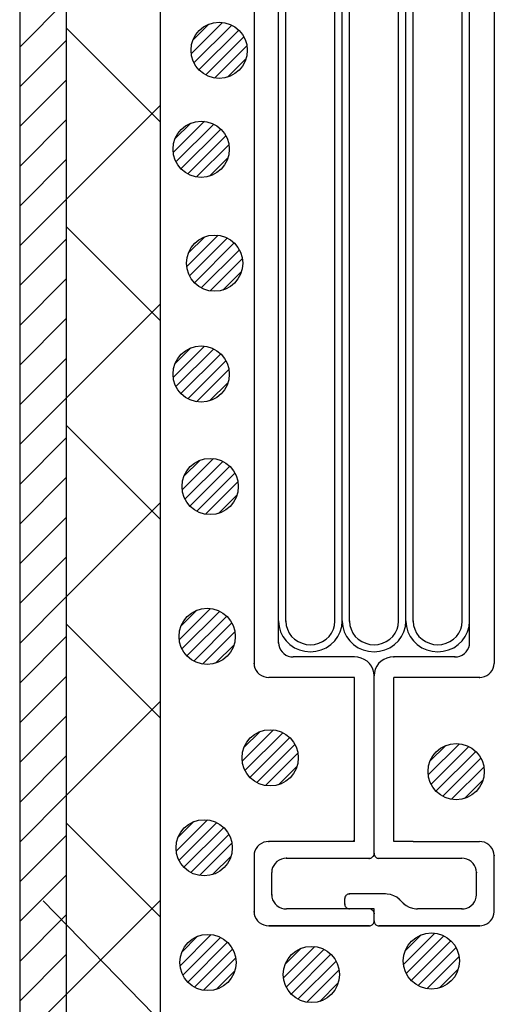
# Model space of a CAD drawing. Extents: x 16281 to 17616, y -60 to 2719.
# Drawn here: x 16399 to 16424, y 1386 to 1439 of the extents above; entities that cross this region are included whole.
import ezdxf

# ---------------------------------------------------------------- set-up
doc = ezdxf.new("R2010")
doc.units = 0
doc.header["$LTSCALE"] = 3
for name, color, linetype in [('TFAS-0005', 7, 'CONTINUOUS'), ('TFAS-0007', 7, 'CONTINUOUS'), ('TFAS-0009', 7, 'CONTINUOUS'), ('TFAS-0014', 7, 'CONTINUOUS'), ('TFAS-0015', 7, 'CONTINUOUS')]:
    doc.layers.add(name, color=color, linetype=linetype)

# ---------------------------------------------------------------- blocks, each defined once
blk = doc.blocks.new('INS-GFMJ6')
at = {"layer": 'TFAS-0014', "color": 7, "linetype": 'CONTINUOUS'}
for p, q in [((-6.399, 38.496), (-6.399, -38.495)), ((6.401, 38.496), (6.401, -38.495)), ((-5.094, -11.435), (-5.094, 37.396)), ((5.095, -16.084), (5.095, 37.396)), ((-4.702, -12.865), (-4.702, 36.246)), ((-2.089, -12.078), (-2.089, 36.246)), ((-1.697, -12.436), (-1.697, 36.246)), ((-1.306, -13.366), (-1.306, 36.246)), ((1.307, -13.652), (1.307, 36.246)), ((1.699, -16.084), (1.699, 36.246)), ((2.09, -17.444), (2.09, 36.246)), ((4.703, -16.943), (4.703, 36.246)), ((-5.094, -37.395), (-5.094, -10.468)), ((-2.089, -36.245), (-2.089, -10.157)), ((-1.697, -36.245), (-1.697, -10.468)), ((-4.702, -36.245), (-4.702, -10.624)), ((-1.306, -36.245), (-1.306, -12.024)), ((1.307, -36.245), (1.307, -13.112)), ((1.699, -36.245), (1.699, -14.824)), ((4.703, -36.245), (4.703, -15.601)), ((5.095, -37.395), (5.095, -15.757)), ((2.09, -36.245), (2.09, -16.068)), ((-5.093, -36.245), (-5.067, -36.527)), ((-4.701, -36.245), (-4.681, -36.462)), ((-2.109, -36.462), (-2.089, -36.245)), ((-2.089, -36.245), (-2.089, -36.232)), ((-1.723, -36.527), (-1.697, -36.245)), ((-1.697, -36.245), (-1.697, -36.23)), ((-1.697, -36.245), (-1.672, -36.527)), ((-1.306, -36.245), (-1.286, -36.462)), ((1.287, -36.462), (1.307, -36.245)), ((1.307, -36.245), (1.307, -36.232)), ((1.673, -36.527), (1.699, -36.245)), ((1.699, -36.245), (1.699, -36.23)), ((1.699, -36.245), (1.724, -36.527)), ((2.09, -36.245), (2.11, -36.462)), ((4.683, -36.462), (4.703, -36.245)), ((4.703, -36.245), (4.703, -36.232)), ((5.069, -36.527), (5.095, -36.245)), ((5.095, -36.245), (5.095, -36.23)), ((-5.067, -36.527), (-4.991, -36.801)), ((-4.681, -36.462), (-4.623, -36.673)), ((-4.623, -36.673), (-4.526, -36.87)), ((-2.264, -36.87), (-2.168, -36.673)), ((-2.168, -36.673), (-2.109, -36.462)), ((-1.8, -36.801), (-1.723, -36.527)), ((-1.672, -36.527), (-1.595, -36.801)), ((-1.286, -36.462), (-1.227, -36.673)), ((-1.227, -36.673), (-1.131, -36.87)), ((1.132, -36.87), (1.228, -36.673)), ((1.228, -36.673), (1.287, -36.462)), ((1.596, -36.801), (1.673, -36.527)), ((1.724, -36.527), (1.801, -36.801)), ((2.11, -36.462), (2.169, -36.673)), ((2.169, -36.673), (2.265, -36.87)), ((4.528, -36.87), (4.624, -36.673)), ((4.624, -36.673), (4.683, -36.462)), ((4.992, -36.801), (5.069, -36.527)), ((-4.991, -36.801), (-4.866, -37.058)), ((-4.866, -37.058), (-4.696, -37.29)), ((-4.696, -37.29), (-4.487, -37.49)), ((-4.526, -36.87), (-4.396, -37.049)), ((-4.396, -37.049), (-4.235, -37.203)), ((-4.235, -37.203), (-4.048, -37.328)), ((-2.742, -37.328), (-2.556, -37.203)), ((-2.556, -37.203), (-2.395, -37.049)), ((-2.395, -37.049), (-2.264, -36.87)), ((-2.304, -37.49), (-2.094, -37.29)), ((-2.094, -37.29), (-1.925, -37.058)), ((-1.925, -37.058), (-1.8, -36.801)), ((-1.595, -36.801), (-1.47, -37.058)), ((-1.47, -37.058), (-1.3, -37.29)), ((-1.3, -37.29), (-1.091, -37.49)), ((-1.131, -36.87), (-1, -37.049)), ((-1, -37.049), (-0.839, -37.203)), ((-0.839, -37.203), (-0.652, -37.328)), ((0.654, -37.328), (0.84, -37.203)), ((0.84, -37.203), (1.001, -37.049)), ((1.001, -37.049), (1.132, -36.87)), ((1.092, -37.49), (1.301, -37.29)), ((1.301, -37.29), (1.471, -37.058)), ((1.471, -37.058), (1.596, -36.801)), ((1.801, -36.801), (1.926, -37.058)), ((1.926, -37.058), (2.096, -37.29)), ((2.096, -37.29), (2.305, -37.49)), ((2.265, -36.87), (2.396, -37.049)), ((2.396, -37.049), (2.557, -37.203)), ((2.557, -37.203), (2.744, -37.328)), ((4.05, -37.328), (4.236, -37.203)), ((4.236, -37.203), (4.397, -37.049)), ((4.397, -37.049), (4.528, -36.87)), ((4.488, -37.49), (4.697, -37.29)), ((4.697, -37.29), (4.867, -37.058)), ((4.867, -37.058), (4.992, -36.801)), ((-5.093, -37.395), (-5.081, -37.525)), ((-5.081, -37.525), (-5.046, -37.652)), ((-5.046, -37.652), (-4.988, -37.77)), ((-4.988, -37.77), (-4.91, -37.877)), ((-4.487, -37.49), (-4.244, -37.653)), ((-4.244, -37.653), (-3.976, -37.772)), ((-4.048, -37.328), (-3.842, -37.42)), ((-3.976, -37.772), (-3.69, -37.846)), ((-3.842, -37.42), (-3.622, -37.476)), ((-3.622, -37.476), (-3.395, -37.495)), ((-3.395, -37.495), (-3.168, -37.476)), ((-3.168, -37.476), (-2.948, -37.42)), ((-3.1, -37.846), (-2.814, -37.772)), ((-2.948, -37.42), (-2.742, -37.328)), ((-2.814, -37.772), (-2.546, -37.653)), ((-2.546, -37.653), (-2.304, -37.49)), ((-1.091, -37.49), (-0.848, -37.653)), ((-0.848, -37.653), (-0.58, -37.772)), ((-0.652, -37.328), (-0.446, -37.42)), ((-0.58, -37.772), (-0.294, -37.846)), ((-0.446, -37.42), (-0.226, -37.476)), ((-0.226, -37.476), (0.001, -37.495)), ((0.001, -37.495), (0.227, -37.476)), ((0.227, -37.476), (0.447, -37.42)), ((0.295, -37.846), (0.581, -37.772)), ((0.447, -37.42), (0.654, -37.328)), ((0.581, -37.772), (0.85, -37.653)), ((0.85, -37.653), (1.092, -37.49)), ((2.305, -37.49), (2.548, -37.653)), ((2.548, -37.653), (2.816, -37.772)), ((2.744, -37.328), (2.95, -37.42)), ((2.816, -37.772), (3.102, -37.846)), ((2.95, -37.42), (3.17, -37.476)), ((3.17, -37.476), (3.397, -37.495)), ((3.397, -37.495), (3.623, -37.476)), ((3.623, -37.476), (3.843, -37.42)), ((3.692, -37.846), (3.977, -37.772)), ((3.843, -37.42), (4.05, -37.328)), ((3.977, -37.772), (4.246, -37.653)), ((4.246, -37.653), (4.488, -37.49)), ((4.911, -37.877), (4.99, -37.77)), ((4.99, -37.77), (5.048, -37.652)), ((5.048, -37.652), (5.083, -37.525)), ((5.083, -37.525), (5.095, -37.395)), ((-4.91, -37.877), (-4.813, -37.97)), ((-4.813, -37.97), (-4.701, -38.045)), ((-4.701, -38.045), (-4.578, -38.1)), ((-4.578, -38.1), (-4.446, -38.134)), ((-4.446, -38.134), (-4.31, -38.145)), ((-1.044, -38.145), (-4.31, -38.145)), ((-3.69, -37.846), (-3.395, -37.87)), ((-3.395, -37.87), (-3.1, -37.846)), ((-0.863, -38.16), (-1.044, -38.145)), ((-0.687, -38.205), (-0.863, -38.16)), ((-0.522, -38.279), (-0.687, -38.205)), ((-0.372, -38.379), (-0.522, -38.279)), ((-0.294, -37.846), (0.001, -37.87)), ((0.001, -37.87), (0.295, -37.846)), ((0.523, -38.279), (0.374, -38.379)), ((0.688, -38.205), (0.523, -38.279)), ((0.864, -38.16), (0.688, -38.205)), ((1.046, -38.145), (0.864, -38.16)), ((4.311, -38.145), (1.046, -38.145)), ((3.102, -37.846), (3.397, -37.87)), ((3.397, -37.87), (3.692, -37.846)), ((4.311, -38.145), (4.447, -38.134)), ((4.447, -38.134), (4.579, -38.1)), ((4.579, -38.1), (4.703, -38.045)), ((4.703, -38.045), (4.815, -37.97)), ((4.815, -37.97), (4.911, -37.877)), ((-6.399, -38.495), (-6.388, -38.625)), ((-6.388, -38.625), (-6.352, -38.752)), ((-6.352, -38.752), (-6.295, -38.87)), ((-6.295, -38.87), (-6.216, -38.977)), ((-0.244, -38.502), (-0.372, -38.379)), ((-0.139, -38.645), (-0.244, -38.502)), ((-0.062, -38.803), (-0.139, -38.645)), ((-0.015, -38.972), (-0.062, -38.803)), ((0.064, -38.803), (0.017, -38.972)), ((0.141, -38.645), (0.064, -38.803)), ((0.245, -38.502), (0.141, -38.645)), ((0.374, -38.379), (0.245, -38.502)), ((6.218, -38.977), (6.296, -38.87)), ((6.296, -38.87), (6.354, -38.752)), ((6.354, -38.752), (6.389, -38.625)), ((6.389, -38.625), (6.401, -38.495)), ((-6.216, -38.977), (-6.12, -39.07)), ((-6.12, -39.07), (-6.008, -39.145)), ((-6.008, -39.145), (-5.884, -39.2)), ((-5.884, -39.2), (-5.752, -39.234)), ((-5.752, -39.234), (-5.616, -39.245)), ((-1.044, -39.245), (-5.616, -39.245)), ((-1.044, -47.996), (-1.044, -39.245)), ((0.001, -39.145), (-0.015, -38.972)), ((0.017, -38.972), (0.001, -39.145)), ((0.001, -48.646), (0.001, -39.145)), ((5.617, -39.245), (1.046, -39.245)), ((1.046, -47.996), (1.046, -39.245)), ((5.617, -39.245), (5.753, -39.234)), ((5.753, -39.234), (5.885, -39.2)), ((5.885, -39.2), (6.009, -39.145)), ((6.009, -39.145), (6.121, -39.07)), ((6.121, -39.07), (6.218, -38.977)), ((-6.216, -48.263), (-6.295, -48.371)), ((-6.12, -48.171), (-6.216, -48.263)), ((-6.008, -48.096), (-6.12, -48.171)), ((-5.884, -48.041), (-6.008, -48.096)), ((-5.752, -48.007), (-5.884, -48.041)), ((-5.616, -47.996), (-5.752, -48.007)), ((-1.044, -47.996), (-5.616, -47.996)), ((-1.141, -47.996), (-1.044, -47.903)), ((2.083, -47.996), (1.046, -47.996)), ((2.083, -47.996), (5.618, -47.996)), ((2.083, -47.996), (5.618, -47.996)), ((5.754, -48.007), (5.618, -47.996)), ((5.886, -48.041), (5.754, -48.007)), ((6.009, -48.096), (5.886, -48.041)), ((6.121, -48.171), (6.009, -48.096)), ((6.218, -48.263), (6.121, -48.171)), ((6.296, -48.371), (6.218, -48.263)), ((-6.388, -48.615), (-6.399, -48.746)), ((-6.399, -48.746), (-6.399, -51.746)), ((-6.352, -48.489), (-6.388, -48.615)), ((-6.295, -48.371), (-6.352, -48.489)), ((-0.171, -48.881), (-0.13, -48.862)), ((-0.13, -48.862), (-0.093, -48.837)), ((-0.093, -48.837), (-0.06, -48.806)), ((-0.06, -48.806), (-0.034, -48.771)), ((-0.034, -48.771), (-0.015, -48.731)), ((-0.015, -48.731), (-0.003, -48.689)), ((-0.003, -48.689), (0.001, -48.646)), ((0.001, -48.646), (0.005, -48.689)), ((0.005, -48.689), (0.017, -48.731)), ((0.017, -48.731), (0.036, -48.771)), ((0.036, -48.771), (0.062, -48.806)), ((0.062, -48.806), (0.094, -48.837)), ((0.094, -48.837), (0.132, -48.862)), ((0.132, -48.862), (0.173, -48.881)), ((6.354, -48.489), (6.296, -48.371)), ((6.389, -48.615), (6.354, -48.489)), ((6.401, -48.746), (6.389, -48.615)), ((6.401, -51.771), (6.401, -48.72)), ((-5.412, -49.389), (-5.447, -49.515)), ((-5.354, -49.27), (-5.412, -49.389)), ((-5.276, -49.163), (-5.354, -49.27)), ((-5.179, -49.071), (-5.276, -49.163)), ((-5.067, -48.996), (-5.179, -49.071)), ((-4.944, -48.941), (-5.067, -48.996)), ((-4.812, -48.907), (-4.944, -48.941)), ((-4.675, -48.895), (-4.812, -48.907)), ((-0.261, -48.896), (-4.675, -48.896)), ((-0.261, -48.896), (-0.215, -48.892)), ((-0.215, -48.892), (-0.171, -48.881)), ((0.173, -48.881), (0.217, -48.892)), ((0.217, -48.892), (0.262, -48.896)), ((4.677, -48.896), (0.262, -48.896)), ((4.813, -48.907), (4.677, -48.895)), ((4.945, -48.941), (4.813, -48.907)), ((5.069, -48.996), (4.945, -48.941)), ((5.181, -49.071), (5.069, -48.996)), ((5.278, -49.163), (5.181, -49.071)), ((5.356, -49.27), (5.278, -49.163)), ((5.414, -49.389), (5.356, -49.27)), ((5.449, -49.515), (5.414, -49.389)), ((6.401, -49.263), (6.401, -49.262)), ((-5.447, -49.515), (-5.459, -49.646)), ((-5.459, -50.846), (-5.459, -49.646)), ((5.461, -49.646), (5.449, -49.515)), ((5.461, -50.846), (5.461, -49.646)), ((-5.459, -50.846), (-5.447, -50.976)), ((-1.551, -50.96), (-1.562, -51.002)), ((-1.531, -50.921), (-1.551, -50.96)), ((-1.505, -50.885), (-1.531, -50.921)), ((-1.473, -50.854), (-1.505, -50.885)), ((-1.436, -50.829), (-1.473, -50.854)), ((-1.394, -50.811), (-1.436, -50.829)), ((-1.35, -50.799), (-1.394, -50.811)), ((-1.305, -50.796), (-1.35, -50.799)), ((0.612, -50.796), (-1.305, -50.796)), ((0.703, -50.799), (0.612, -50.795)), ((0.882, -50.83), (0.703, -50.799)), ((1.053, -50.889), (0.882, -50.83)), ((1.211, -50.976), (1.053, -50.889)), ((5.449, -50.976), (5.461, -50.846)), ((-5.447, -50.976), (-5.412, -51.102)), ((-5.412, -51.102), (-5.354, -51.221)), ((-5.354, -51.221), (-5.276, -51.328)), ((-5.276, -51.328), (-5.179, -51.42)), ((-5.179, -51.42), (-5.067, -51.495)), ((-5.067, -51.495), (-4.944, -51.55)), ((-1.562, -51.002), (-1.566, -51.046)), ((-1.566, -51.346), (-1.566, -51.046)), ((-1.566, -51.346), (-1.562, -51.389)), ((-1.562, -51.389), (-1.551, -51.431)), ((-1.551, -51.431), (-1.531, -51.471)), ((-1.531, -51.471), (-1.505, -51.506)), ((1.351, -51.088), (1.211, -50.976)), ((1.575, -51.303), (1.351, -51.088)), ((1.575, -51.303), (1.714, -51.415)), ((1.714, -51.415), (1.872, -51.502)), ((4.945, -51.55), (5.069, -51.495)), ((5.069, -51.495), (5.181, -51.42)), ((5.181, -51.42), (5.278, -51.328)), ((5.278, -51.328), (5.356, -51.221)), ((5.356, -51.221), (5.414, -51.102)), ((5.414, -51.102), (5.449, -50.976)), ((-6.399, -51.746), (-6.388, -51.876)), ((-6.388, -51.876), (-6.352, -52.002)), ((-6.352, -52.002), (-6.295, -52.121)), ((-4.944, -51.55), (-4.812, -51.584)), ((-4.812, -51.584), (-4.675, -51.596)), ((0.001, -51.596), (-4.675, -51.596)), ((-1.505, -51.506), (-1.473, -51.537)), ((-1.473, -51.537), (-1.436, -51.562)), ((-1.436, -51.562), (-1.394, -51.581)), ((-1.394, -51.581), (-1.35, -51.592)), ((-1.35, -51.592), (-1.305, -51.596)), ((-0.215, -51.599), (-0.261, -51.595)), ((-0.171, -51.611), (-0.215, -51.599)), ((-0.13, -51.629), (-0.171, -51.611)), ((-0.093, -51.654), (-0.13, -51.629)), ((-0.06, -51.685), (-0.093, -51.654)), ((-0.034, -51.72), (-0.06, -51.685)), ((-0.015, -51.76), (-0.034, -51.72)), ((-0.003, -51.802), (-0.015, -51.76)), ((0.001, -51.845), (-0.003, -51.802)), ((0.001, -52.246), (0.001, -51.596)), ((1.872, -51.502), (2.043, -51.561)), ((2.043, -51.561), (2.223, -51.592)), ((2.223, -51.592), (2.314, -51.595)), ((4.677, -51.596), (2.314, -51.596)), ((4.677, -51.596), (4.813, -51.584)), ((4.813, -51.584), (4.945, -51.55)), ((6.296, -52.121), (6.354, -52.002)), ((6.354, -52.002), (6.389, -51.876)), ((6.389, -51.876), (6.401, -51.746)), ((-6.295, -52.121), (-6.216, -52.228)), ((-6.216, -52.228), (-6.12, -52.32)), ((-6.12, -52.32), (-6.008, -52.395)), ((-6.008, -52.395), (-5.884, -52.45)), ((-5.884, -52.45), (-5.752, -52.484)), ((-5.752, -52.484), (-5.616, -52.496)), ((-5.616, -52.495), (-0.261, -52.495)), ((-0.261, -52.495), (-5.616, -52.495)), ((-0.261, -52.496), (-0.215, -52.492)), ((-0.215, -52.492), (-0.171, -52.481)), ((-0.171, -52.481), (-0.13, -52.462)), ((-0.13, -52.462), (-0.093, -52.437)), ((-0.093, -52.437), (-0.06, -52.406)), ((-0.06, -52.406), (-0.034, -52.371)), ((-0.034, -52.371), (-0.015, -52.331)), ((-0.015, -52.331), (-0.003, -52.289)), ((-0.003, -52.289), (0.001, -52.246)), ((0.001, -52.246), (0.005, -52.289)), ((0.005, -52.289), (0.017, -52.331)), ((0.017, -52.331), (0.036, -52.371)), ((0.036, -52.371), (0.062, -52.406)), ((0.062, -52.406), (0.094, -52.437)), ((0.094, -52.437), (0.132, -52.462)), ((0.132, -52.462), (0.173, -52.481)), ((0.173, -52.481), (0.217, -52.492)), ((0.217, -52.492), (0.262, -52.496)), ((0.262, -52.495), (5.618, -52.495)), ((5.618, -52.495), (0.262, -52.495)), ((5.618, -52.496), (5.754, -52.484)), ((5.754, -52.484), (5.886, -52.45)), ((5.886, -52.45), (6.009, -52.395)), ((6.009, -52.395), (6.121, -52.32)), ((6.121, -52.32), (6.218, -52.228)), ((6.218, -52.228), (6.296, -52.121))]:
    blk.add_line(p, q, dxfattribs=at)
for p in [(-5.093, -36.245), (-4.701, -36.245), (-1.697, -36.245), (-1.306, -36.245), (1.699, -36.245), (2.09, -36.245), (-5.093, -37.395), (1.046, -38.145), (4.311, -38.145), (-6.399, -38.495), (0.001, -39.145), (5.617, -39.245), (-5.616, -47.996), (0.001, -48.646), (6.401, -48.746), (-4.675, -48.895), (-0.261, -48.896), (5.461, -49.646), (-5.459, -50.846), (-1.305, -50.796), (-1.566, -51.346), (1.351, -51.088), (1.575, -51.303), (-6.399, -51.746), (0.001, -51.845), (4.677, -51.596), (-0.261, -52.496), (0.001, -52.246), (5.618, -52.496)]:
    blk.add_point(p, dxfattribs=at)
blk = doc.blocks.new('INS-G86LG')
at = {"layer": 'TFAS-0015', "color": 7, "linetype": 'CONTINUOUS'}
for p, q in [((0.181, 1.49), (-1.489, -0.18)), ((0.181, 1.49), (-1.489, -0.18)), ((-0.548, 1.397), (-1.397, 0.549)), ((0.671, 1.343), (-1.342, -0.67)), ((1.043, 1.079), (-1.078, -1.042)), ((1.043, 1.079), (-1.078, -1.042)), ((1.318, 0.717), (-0.716, -1.317)), ((1.48, 0.243), (-0.242, -1.479)), ((1.48, 0.243), (-0.242, -1.479)), ((1.434, -0.439), (0.44, -1.433))]:
    blk.add_line(p, q, dxfattribs=at)
blk.add_circle((0, 0.001), 1.5, dxfattribs=at)
blk = doc.blocks.new('INS-G7WB7')
at = {"layer": 'TFAS-0015', "color": 7, "linetype": 'CONTINUOUS'}
for p, q in [((0.181, 1.49), (-1.489, -0.18)), ((0.181, 1.49), (-1.489, -0.18)), ((-0.548, 1.397), (-1.397, 0.549)), ((0.671, 1.343), (-1.342, -0.67)), ((1.043, 1.079), (-1.078, -1.042)), ((1.043, 1.079), (-1.078, -1.042)), ((1.318, 0.717), (-0.716, -1.317)), ((1.48, 0.243), (-0.242, -1.479)), ((1.48, 0.243), (-0.242, -1.479)), ((1.434, -0.439), (0.44, -1.433))]:
    blk.add_line(p, q, dxfattribs=at)
blk.add_circle((0, 0.001), 1.5, dxfattribs=at)
blk = doc.blocks.new('INS-GAIM7')
at = {"layer": 'TFAS-0015', "color": 7, "linetype": 'CONTINUOUS'}
for p, q in [((0.181, 1.49), (-1.489, -0.18)), ((0.181, 1.49), (-1.489, -0.18)), ((-0.548, 1.397), (-1.397, 0.549)), ((0.671, 1.343), (-1.342, -0.67)), ((1.043, 1.079), (-1.078, -1.042)), ((1.043, 1.079), (-1.078, -1.042)), ((1.318, 0.717), (-0.716, -1.317)), ((1.48, 0.243), (-0.242, -1.479)), ((1.48, 0.243), (-0.242, -1.479)), ((1.434, -0.439), (0.44, -1.433))]:
    blk.add_line(p, q, dxfattribs=at)
blk.add_circle((0, 0.001), 1.5, dxfattribs=at)
blk = doc.blocks.new('INS-G7236')
at = {"layer": 'TFAS-0015', "color": 7, "linetype": 'CONTINUOUS'}
for p, q in [((0.181, 1.49), (-1.489, -0.18)), ((0.181, 1.49), (-1.489, -0.18)), ((-0.547, 1.397), (-1.396, 0.548)), ((0.671, 1.343), (-1.342, -0.67)), ((1.043, 1.079), (-1.078, -1.042)), ((1.043, 1.079), (-1.078, -1.042)), ((1.318, 0.717), (-0.716, -1.317)), ((1.48, 0.243), (-0.242, -1.479)), ((1.48, 0.243), (-0.242, -1.479)), ((1.434, -0.44), (0.441, -1.433))]:
    blk.add_line(p, q, dxfattribs=at)
blk.add_circle((0, 0.001), 1.5, dxfattribs=at)
blk = doc.blocks.new('INS-GWPE8')
at = {"layer": 'TFAS-0015', "color": 7, "linetype": 'CONTINUOUS'}
for p, q in [((0.181, 1.49), (-1.489, -0.18)), ((0.181, 1.49), (-1.489, -0.18)), ((-0.547, 1.397), (-1.396, 0.548)), ((0.671, 1.343), (-1.342, -0.67)), ((1.043, 1.079), (-1.078, -1.042)), ((1.043, 1.079), (-1.078, -1.042)), ((1.318, 0.717), (-0.716, -1.317)), ((1.48, 0.243), (-0.242, -1.479)), ((1.48, 0.243), (-0.242, -1.479)), ((1.434, -0.44), (0.441, -1.433))]:
    blk.add_line(p, q, dxfattribs=at)
blk.add_circle((0, 0.001), 1.5, dxfattribs=at)
blk = doc.blocks.new('INS-G6OMA')
at = {"layer": 'TFAS-0015', "color": 7, "linetype": 'CONTINUOUS'}
for p, q in [((0.181, 1.49), (-1.489, -0.18)), ((0.181, 1.49), (-1.489, -0.18)), ((-0.547, 1.397), (-1.396, 0.548)), ((0.671, 1.343), (-1.342, -0.67)), ((1.043, 1.079), (-1.078, -1.042)), ((1.043, 1.079), (-1.078, -1.042)), ((1.318, 0.717), (-0.716, -1.317)), ((1.48, 0.243), (-0.242, -1.479)), ((1.48, 0.243), (-0.242, -1.479)), ((1.434, -0.44), (0.441, -1.433))]:
    blk.add_line(p, q, dxfattribs=at)
blk.add_circle((0, 0.001), 1.5, dxfattribs=at)
blk = doc.blocks.new('INS-G86C9')
at = {"layer": 'TFAS-0015', "color": 7, "linetype": 'CONTINUOUS'}
for p, q in [((0.181, 1.49), (-1.489, -0.18)), ((0.181, 1.49), (-1.489, -0.18)), ((-0.547, 1.397), (-1.396, 0.548)), ((0.671, 1.343), (-1.342, -0.67)), ((1.043, 1.079), (-1.078, -1.042)), ((1.043, 1.079), (-1.078, -1.042)), ((1.318, 0.717), (-0.716, -1.317)), ((1.48, 0.243), (-0.242, -1.479)), ((1.48, 0.243), (-0.242, -1.479)), ((1.434, -0.44), (0.441, -1.433))]:
    blk.add_line(p, q, dxfattribs=at)
blk.add_circle((0, 0.001), 1.5, dxfattribs=at)
blk = doc.blocks.new('INS-GP7F7')
at = {"layer": 'TFAS-0015', "color": 7, "linetype": 'CONTINUOUS'}
for p, q in [((0.181, 1.49), (-1.489, -0.18)), ((0.181, 1.49), (-1.489, -0.18)), ((-0.547, 1.397), (-1.396, 0.548)), ((0.671, 1.343), (-1.342, -0.67)), ((1.043, 1.079), (-1.078, -1.042)), ((1.043, 1.079), (-1.078, -1.042)), ((1.318, 0.717), (-0.716, -1.317)), ((1.48, 0.243), (-0.242, -1.479)), ((1.48, 0.243), (-0.242, -1.479)), ((1.434, -0.44), (0.441, -1.433))]:
    blk.add_line(p, q, dxfattribs=at)
blk.add_circle((0, 0.001), 1.5, dxfattribs=at)
blk = doc.blocks.new('INS-G7LAF')
at = {"layer": 'TFAS-0015', "color": 7, "linetype": 'CONTINUOUS'}
for p, q in [((0.181, 1.49), (-1.489, -0.18)), ((0.181, 1.49), (-1.489, -0.18)), ((-0.547, 1.397), (-1.396, 0.548)), ((0.671, 1.343), (-1.342, -0.67)), ((1.043, 1.079), (-1.078, -1.042)), ((1.043, 1.079), (-1.078, -1.042)), ((1.318, 0.717), (-0.716, -1.317)), ((1.48, 0.243), (-0.242, -1.479)), ((1.48, 0.243), (-0.242, -1.479)), ((1.434, -0.44), (0.441, -1.433))]:
    blk.add_line(p, q, dxfattribs=at)
blk.add_circle((0, 0.001), 1.5, dxfattribs=at)
blk = doc.blocks.new('INS-G5BV3')
at = {"layer": 'TFAS-0015', "color": 7, "linetype": 'CONTINUOUS'}
for p, q in [((0.181, 1.49), (-1.489, -0.18)), ((0.181, 1.49), (-1.489, -0.18)), ((-0.547, 1.397), (-1.396, 0.548)), ((0.671, 1.343), (-1.342, -0.67)), ((1.043, 1.079), (-1.078, -1.042)), ((1.043, 1.079), (-1.078, -1.042)), ((1.318, 0.717), (-0.716, -1.317)), ((1.48, 0.243), (-0.242, -1.479)), ((1.48, 0.243), (-0.242, -1.479)), ((1.434, -0.44), (0.441, -1.433))]:
    blk.add_line(p, q, dxfattribs=at)
blk.add_circle((0, 0.001), 1.5, dxfattribs=at)
blk = doc.blocks.new('INS-G6WJZ')
at = {"layer": 'TFAS-0015', "color": 7, "linetype": 'CONTINUOUS'}
for p, q in [((0.181, 1.49), (-1.489, -0.18)), ((0.181, 1.49), (-1.489, -0.18)), ((-0.547, 1.397), (-1.396, 0.548)), ((0.671, 1.343), (-1.342, -0.67)), ((1.043, 1.079), (-1.078, -1.042)), ((1.043, 1.079), (-1.078, -1.042)), ((1.318, 0.717), (-0.716, -1.317)), ((1.48, 0.243), (-0.242, -1.479)), ((1.48, 0.243), (-0.242, -1.479)), ((1.434, -0.44), (0.441, -1.433))]:
    blk.add_line(p, q, dxfattribs=at)
blk.add_circle((0, 0.001), 1.5, dxfattribs=at)
blk = doc.blocks.new('INS-G7BTO')
at = {"layer": 'TFAS-0015', "color": 7, "linetype": 'CONTINUOUS'}
for p, q in [((0.182, 1.49), (-1.488, -0.18)), ((0.182, 1.49), (-1.488, -0.18)), ((-0.547, 1.397), (-1.396, 0.548)), ((0.671, 1.343), (-1.341, -0.67)), ((1.044, 1.079), (-1.077, -1.042)), ((1.044, 1.079), (-1.077, -1.042)), ((1.318, 0.717), (-0.716, -1.317)), ((1.481, 0.243), (-0.242, -1.479)), ((1.481, 0.243), (-0.242, -1.479)), ((1.434, -0.44), (0.441, -1.433))]:
    blk.add_line(p, q, dxfattribs=at)
blk.add_circle((0.001, 0.001), 1.5, dxfattribs=at)
blk = doc.blocks.new('INS-HZH6U')
at = {"layer": 'TFAS-0015', "color": 7, "linetype": 'CONTINUOUS'}
for p, q in [((-316.25, -59.358), (-313.75, -56.858)), ((-316.25, -61.479), (-313.75, -58.979)), ((-316.25, -63.6), (-313.75, -61.1)), ((-316.25, -65.722), (-313.75, -63.222)), ((-316.25, -67.843), (-313.75, -65.343)), ((-316.25, -69.964), (-313.75, -67.464)), ((-316.25, -72.086), (-313.75, -69.586)), ((-316.25, -74.207), (-313.75, -71.707)), ((-316.25, -76.328), (-313.75, -73.828)), ((-316.25, -78.45), (-313.75, -75.95)), ((-316.25, -80.571), (-313.75, -78.071)), ((-316.25, -82.692), (-313.75, -80.192)), ((-316.25, -84.814), (-313.75, -82.314)), ((-316.25, -86.935), (-313.75, -84.435)), ((-316.25, -89.056), (-313.75, -86.556)), ((-316.25, -91.177), (-313.75, -88.677)), ((-316.25, -93.299), (-313.75, -90.799)), ((-316.25, -95.42), (-313.75, -92.92)), ((-316.25, -97.541), (-313.75, -95.041)), ((-316.25, -99.663), (-313.75, -97.163)), ((-316.25, -101.784), (-313.75, -99.284)), ((-316.25, -103.905), (-313.75, -101.405)), ((-316.25, -106.027), (-313.75, -103.527)), ((-316.25, -108.148), (-313.75, -105.648)), ((-316.25, -110.269), (-313.75, -107.769)), ((-316.25, -112.391), (-313.75, -109.891))]:
    blk.add_line(p, q, dxfattribs=at)

msp = doc.modelspace()

# ---------------------------------------------------------------- linework, layer by layer
at = {"layer": 'TFAS-0005', "color": 7, "linetype": 'CONTINUOUS'}
msp.add_line((16452.205, 1337.822), (16399.777, 1391.582), dxfattribs=at)
at = {"layer": 'TFAS-0007', "color": 7, "linetype": 'CONTINUOUS'}
msp.add_line((16398.523, 1615.257), (16398.523, 1377.757), dxfattribs=at)
at = {"layer": 'TFAS-0009', "color": 7, "linetype": 'CONTINUOUS'}
for p, q in [((16406.023, 1433.169), (16401.023, 1438.169)), ((16401.023, 1429.043), (16406.023, 1434.043)), ((16406.023, 1422.563), (16401.023, 1427.563)), ((16401.023, 1418.436), (16406.023, 1423.436)), ((16406.023, 1411.956), (16401.023, 1416.956)), ((16401.023, 1407.83), (16406.023, 1412.83)), ((16406.023, 1401.35), (16401.023, 1406.35)), ((16401.023, 1397.223), (16406.023, 1402.223)), ((16406.023, 1390.743), (16401.023, 1395.743)), ((16401.023, 1386.616), (16406.023, 1391.616))]:
    msp.add_line(p, q, dxfattribs=at)
at = {"layer": 'TFAS-0015', "color": 7, "linetype": 'CONTINUOUS'}
for p, q in [((16401.023, 1380.257), (16401.023, 1612.757)), ((16406.023, 1500.249), (16406.023, 1385.257))]:
    msp.add_line(p, q, dxfattribs=at)

# ---------------------------------------------------------------- block references
at = {"layer": 'TFAS-0014'}
msp.add_blockref('INS-GFMJ6', (16417.423, 1442.753), dxfattribs=at)
at = {"layer": 'TFAS-0015'}
for name, p in [('INS-HZH6U', (16714.773, 1496.507)), ('INS-G6WJZ', (16409.16, 1436.98)), ('INS-G5BV3', (16408.2, 1431.7)), ('INS-G7LAF', (16408.92, 1425.62)), ('INS-GP7F7', (16408.2, 1419.7)), ('INS-G86C9', (16408.68, 1413.7)), ('INS-G6OMA', (16408.52, 1405.7)), ('INS-GWPE8', (16411.88, 1399.22)), ('INS-G7BTO', (16421.801, 1398.487)), ('INS-G7236', (16408.36, 1394.42)), ('INS-G7WB7', (16420.482, 1388.378)), ('INS-G86LG', (16408.562, 1388.298)), ('INS-GAIM7', (16414.082, 1387.658))]:
    msp.add_blockref(name, p, dxfattribs=at)

doc.saveas('drawing.dxf')
